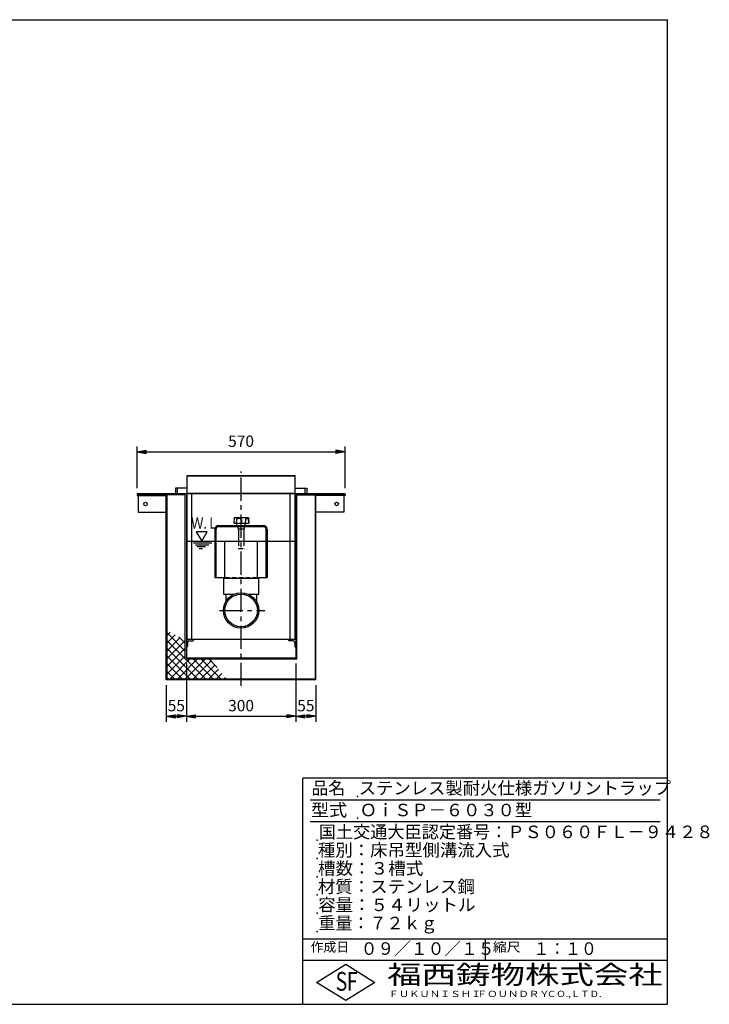
# Model space of a CAD drawing. Extents: x 5 to 396, y 10 to 280.
# Drawn here: x 207 to 396, y 10 to 280 of the extents above; entities that cross this region are included whole.
import ezdxf

# ---------------------------------------------------------------- set-up
doc = ezdxf.new("R2010")
doc.units = 0
doc.header["$LTSCALE"] = 0.2
doc.linetypes.add('CENTER', pattern=[50.8, 31.75, -6.35, 6.35, -6.35])
doc.linetypes.add('HIDDEN', pattern=[9.525, 6.35, -3.175])
doc.layers.get('0').update_dxf_attribs({"linetype": 'CONTINUOUS'})
doc.layers.get('DEFPOINTS').update_dxf_attribs({"linetype": 'CONTINUOUS'})
for name, color, linetype in [('LAY-10', 7, 'CONTINUOUS'), ('LAY-20', 7, 'CONTINUOUS'), ('LAY-255', 7, 'CONTINUOUS')]:
    doc.layers.add(name, color=color, linetype=linetype)
doc.styles.add('EXCADDIM1', font='simplex', dxfattribs={"width": 0.84, "bigfont": 'bigfont'})
doc.styles.add('EXCADSTD', font='simplex', dxfattribs={"bigfont": 'bigfont'})
doc.styles.get("Standard").update_dxf_attribs({"font": 'simplex', "bigfont": 'bigfont'})
doc.dimstyles.new('ISO-25', dxfattribs={"dimtxt": 2.5, "dimasz": 2.5, "dimexe": 1.25, "dimexo": 0.625, "dimtad": 1, "dimtxsty": 'STANDARD', "dimcen": 2.5, "dimazin": 3, "dimtfac": 1, "dimtmove": 0, "dimatfit": 3})

# ---------------------------------------------------------------- blocks, each defined once
blk = doc.blocks.new('EX_BNORM')
at = {"color": 0, "linetype": 'CONTINUOUS'}
for p, q in [((0, 0), (-1, 0.17)), ((-1, 0.17), (-1, -0.17)), ((0, 0), (-1, 0.08)), ((0, 0), (-1, 0)), ((0, 0), (-1, -0.17)), ((0, 0), (-1, -0.08))]:
    blk.add_line(p, q, dxfattribs=at)
blk = doc.blocks.new('*D22')
at = {"layer": 'DEFPOINTS', "color": 0}
for p in [(296.6, 161.5), (239.6, 150), (296.6, 150)]:
    blk.add_point(p, dxfattribs=at)
at = {"layer": 'LAY-20', "color": 4, "linetype": 'CONTINUOUS'}
for p, q in [((239.6, 151.5), (239.6, 163)), ((296.6, 151.5), (296.6, 163)), ((242.1, 161.5), (294.1, 161.5))]:
    blk.add_line(p, q, dxfattribs=at)
at = {"layer": 'LAY-20', "color": 4, "xscale": 2.5, "yscale": 2.5, "zscale": 2.5, "rotation": 180}
blk.add_blockref('EX_BNORM', (239.6, 161.5), dxfattribs=at)
at = {"layer": 'LAY-20', "color": 4, "xscale": 2.5, "yscale": 2.5, "zscale": 2.5}
blk.add_blockref('EX_BNORM', (296.6, 161.5), dxfattribs=at)
at = {"layer": 'LAY-20', "color": 7, "insert": (268.1, 164), "char_height": 3.118, "attachment_point": 5, "style": 'EXCADDIM1'}
blk.add_mtext('570', dxfattribs=at)
blk = doc.blocks.new('*D23')
at = {"layer": 'DEFPOINTS', "color": 0}
for p in [(253.1, 105), (283.1, 105), (283.1, 89)]:
    blk.add_point(p, dxfattribs=at)
at = {"layer": 'LAY-20', "color": 4, "linetype": 'CONTINUOUS'}
for p, q in [((253.1, 103.5), (253.1, 87.5)), ((283.1, 103.5), (283.1, 87.5)), ((255.6, 89), (280.6, 89))]:
    blk.add_line(p, q, dxfattribs=at)
at = {"layer": 'LAY-20', "color": 4, "xscale": 2.5, "yscale": 2.5, "zscale": 2.5, "rotation": 180}
blk.add_blockref('EX_BNORM', (253.1, 89), dxfattribs=at)
at = {"layer": 'LAY-20', "color": 4, "xscale": 2.5, "yscale": 2.5, "zscale": 2.5}
blk.add_blockref('EX_BNORM', (283.1, 89), dxfattribs=at)
at = {"layer": 'LAY-20', "color": 7, "insert": (268.1, 91.5), "char_height": 3.118, "attachment_point": 5, "style": 'EXCADDIM1'}
blk.add_mtext('300', dxfattribs=at)
blk = doc.blocks.new('*D24')
at = {"layer": 'DEFPOINTS', "color": 0}
for p in [(247.6, 99), (253.1, 89), (253.1, 89)]:
    blk.add_point(p, dxfattribs=at)
at = {"layer": 'LAY-20', "color": 4, "linetype": 'CONTINUOUS'}
for p, q in [((247.6, 97.5), (247.6, 87.5)), ((250.1, 89), (250.6, 89))]:
    blk.add_line(p, q, dxfattribs=at)
at = {"layer": 'LAY-20', "color": 4, "xscale": 2.5, "yscale": 2.5, "zscale": 2.5, "rotation": 180}
blk.add_blockref('EX_BNORM', (247.6, 89), dxfattribs=at)
at = {"layer": 'LAY-20', "color": 4, "xscale": 2.5, "yscale": 2.5, "zscale": 2.5}
blk.add_blockref('EX_BNORM', (253.1, 89), dxfattribs=at)
at = {"layer": 'LAY-20', "color": 7, "insert": (250.35, 91.5), "char_height": 3.118, "attachment_point": 5, "style": 'EXCADDIM1'}
blk.add_mtext('55', dxfattribs=at)
blk = doc.blocks.new('*D25')
at = {"layer": 'DEFPOINTS', "color": 0}
for p in [(288.6, 99), (283.1, 89), (283.1, 89)]:
    blk.add_point(p, dxfattribs=at)
at = {"layer": 'LAY-20', "color": 4, "linetype": 'CONTINUOUS'}
for p, q in [((288.6, 97.5), (288.6, 87.5)), ((286.1, 89), (285.6, 89))]:
    blk.add_line(p, q, dxfattribs=at)
at = {"layer": 'LAY-20', "color": 4, "xscale": 2.5, "yscale": 2.5, "zscale": 2.5, "rotation": 180}
blk.add_blockref('EX_BNORM', (283.1, 89), dxfattribs=at)
at = {"layer": 'LAY-20', "color": 4, "xscale": 2.5, "yscale": 2.5, "zscale": 2.5}
blk.add_blockref('EX_BNORM', (288.6, 89), dxfattribs=at)
at = {"layer": 'LAY-20', "color": 7, "insert": (285.85, 91.5), "char_height": 3.118, "attachment_point": 5, "style": 'EXCADDIM1'}
blk.add_mtext('55', dxfattribs=at)

msp = doc.modelspace()

# ---------------------------------------------------------------- linework, layer by layer
at = {"layer": 'LAY-10', "color": 7, "linetype": 'CONTINUOUS'}
for p, q in [((253.3, 155), (282.9, 155)), ((253.3, 110), (253.3, 155)), ((282.9, 154.85), (253.3, 154.85)), ((282.9, 110), (282.9, 155)), ((250.1, 151.5), (250.1, 150)), ((253.3, 151.5), (250.1, 151.5)), ((250.6, 151.5), (250.6, 150)), ((282.9, 151.5), (286.1, 151.5)), ((285.6, 151.5), (285.6, 150)), ((286.1, 151.5), (286.1, 150)), ((239.6, 150), (239.6, 149.54)), ((296.6, 150), (239.6, 150)), ((252.8, 149.7), (239.6, 149.7)), ((239.6, 149.54), (247.6, 149.54)), ((239.9, 149.54), (239.9, 145)), ((247.6, 99), (247.6, 149.54)), ((247.76, 149.7), (247.76, 99.16)), ((252.8, 104.7), (252.8, 149.7)), ((253.1, 150), (253.1, 105)), ((253.3, 150.15), (282.9, 150.15)), ((254.6, 110), (254.6, 150)), ((281.6, 110), (281.6, 150)), ((283.1, 150), (283.1, 105)), ((283.4, 149.7), (296.6, 149.7)), ((283.4, 104.7), (283.4, 149.7)), ((288.44, 149.7), (288.44, 99.16)), ((296.6, 149.54), (288.6, 149.54)), ((288.6, 99), (288.6, 149.54)), ((296.3, 149.54), (296.3, 145)), ((296.6, 150), (296.6, 149.54)), ((239.9, 145), (247.6, 145)), ((266.233, 143.405), (266.154, 141.9)), ((266.333, 143.5), (270.016, 143.5)), ((270.116, 143.405), (270.195, 141.9)), ((296.3, 145), (288.6, 145)), ((261.95, 141.3), (274.25, 141.3)), ((261.95, 141), (274.25, 141)), ((266.154, 141.9), (270.195, 141.9)), ((266.805, 142.988), (266.748, 141.9)), ((266.941, 141.383), (266.85, 141.9)), ((267.234, 141), (267.234, 140.43)), ((268.192, 142.988), (268.249, 141.9)), ((268.966, 141), (268.966, 140.43)), ((269.268, 143.005), (269.21, 141.9)), ((269.259, 141.383), (269.35, 141.9)), ((270.08, 143.005), (270.138, 141.9)), ((260.95, 140.3), (260.95, 127)), ((261.25, 127), (261.25, 140.3)), ((267.35, 140.397), (267.35, 137)), ((267.667, 140.36), (268.533, 140.36)), ((268.85, 140.397), (268.85, 137)), ((274.95, 127), (274.95, 140.3)), ((275.25, 140.3), (275.25, 127)), ((253.1, 137), (283.1, 137)), ((255.1, 136.5), (260.1, 136.5)), ((255.6, 136), (259.234, 136)), ((256.1, 135.5), (258.368, 135.5)), ((256.6, 135), (257.502, 135)), ((263.65, 126.8), (263.65, 137)), ((272.55, 137), (272.55, 126.8)), ((260.95, 127), (263.65, 127)), ((272.55, 127), (275.25, 127)), ((272.95, 126.8), (263.25, 126.8)), ((263.25, 126.8), (263.25, 122.44)), ((272.95, 122.44), (272.95, 126.8)), ((263.25, 122.44), (266.148, 122.44)), ((263.88, 122.44), (263.88, 120.39)), ((270.052, 122.44), (272.95, 122.44)), ((272.32, 122.44), (272.32, 120.39)), ((247.76, 111.117), (248.692, 112.048)), ((252.8, 106.874), (247.76, 111.914)), ((247.76, 108.995), (250.061, 111.296)), ((252.8, 108.995), (251.034, 110.761)), ((247.76, 106.874), (251.43, 110.544)), ((252.8, 104.753), (247.76, 109.793)), ((247.76, 104.753), (252.799, 109.791)), ((283.1, 110), (253.1, 110)), ((253.1, 108), (253.2, 108)), ((253.4, 109.3), (253.4, 108.2)), ((253.8, 109.7), (254.9, 109.7)), ((255.1, 110), (255.1, 109.9)), ((281.1, 110), (281.1, 109.9)), ((282.4, 109.7), (281.3, 109.7)), ((282.8, 109.3), (282.8, 108.2)), ((283.1, 108), (283, 108)), ((247.76, 102.631), (252.8, 107.671)), ((256.271, 99.16), (247.76, 107.671)), ((247.76, 100.51), (252.8, 105.55)), ((254.15, 99.16), (247.76, 105.55)), ((252.029, 99.16), (247.76, 103.429)), ((248.531, 99.16), (254.071, 104.7)), ((250.653, 99.16), (256.193, 104.7)), ((252.774, 99.16), (258.314, 104.7)), ((252.8, 104.7), (283.4, 104.7)), ((258.393, 99.16), (252.853, 104.7)), ((253.1, 105), (283.1, 105)), ((254.895, 99.16), (260.011, 104.276)), ((260.514, 99.16), (254.974, 104.7)), ((257.017, 99.16), (260.958, 103.101)), ((262.635, 99.16), (257.095, 104.7)), ((261.547, 102.37), (259.217, 104.7)), ((249.907, 99.16), (247.76, 101.307)), ((259.138, 99.16), (261.904, 101.926)), ((261.259, 99.16), (262.85, 100.751)), ((288.6, 99), (247.6, 99)), ((247.786, 99.16), (247.76, 99.186)), ((288.44, 99.16), (247.76, 99.16)), ((263.381, 99.16), (263.797, 99.576))]:
    msp.add_line(p, q, dxfattribs=at)
at = {"layer": 'LAY-10', "color": 2, "linetype": 'CENTER'}
for p, q in [((268.1, 97.3), (268.1, 156.07)), ((262.2, 118), (274.6, 118))]:
    msp.add_line(p, q, dxfattribs=at)
at = {"layer": 'LAY-10', "color": 7, "linetype": 'HIDDEN'}
for p, q in [((267.35, 137), (267.35, 135)), ((267.35, 135), (268.85, 135)), ((268.85, 137), (268.85, 135)), ((263.65, 127), (272.55, 127))]:
    msp.add_line(p, q, dxfattribs=at)
at = {"layer": 'LAY-10', "color": 7, "linetype": 'CONTINUOUS', "flags": 128}
msp.add_lwpolyline([(257.3, 137), (258.8, 139.598), (255.8, 139.598), (257.3, 137)], dxfattribs=at)
at = {"layer": 'LAY-10', "color": 7, "linetype": 'CONTINUOUS'}
for centre, radius in [((241.9, 147.2), 0.5), ((294.3, 147.2), 0.5), ((268.1, 118), 4.85), ((268.1, 118), 4.473)]:
    msp.add_circle(centre, radius, dxfattribs=at)
for centre, radius, start, end in [((266.333, 143.4), 0.1, 90, 177), ((267.499, 141.536), 1.664, 67.68325, 112.31675), ((269.674, 142.582), 0.618, 53.77896, 126.22104), ((270.016, 143.4), 0.1, 3, 90), ((261.95, 140.3), 1, 90, 180), ((261.95, 140.3), 0.7, 90, 180), ((266.905, 142.983), 0.1, 112.31675, 177), ((267.04, 141.4), 0.1, 190, 270), ((267.667, 141.727), 1.367, 251.53109, 288.46891), ((268.533, 141.727), 1.367, 251.53109, 288.46891), ((268.092, 142.983), 0.1, 3, 67.68325), ((269.16, 141.4), 0.1, 270, 350), ((269.368, 143), 0.1, 126.22104, 177), ((269.981, 143), 0.1, 3, 53.77896), ((274.25, 140.3), 1, 0, 90), ((274.25, 140.3), 0.7, 0, 90), ((253.2, 108.2), 0.2, 270, 0), ((253.8, 109.3), 0.4, 90, 180), ((254.9, 109.9), 0.2, 270, 0), ((281.3, 109.9), 0.2, 180, 270), ((282.4, 109.3), 0.4, 0, 90), ((283, 108.2), 0.2, 180, 270)]:
    msp.add_arc(centre, radius, start, end, dxfattribs=at)
at = {"layer": 'LAY-255', "color": 7, "linetype": 'CONTINUOUS'}
for p, q in [((5, 280), (385, 280)), ((385, 10), (385, 280)), ((285, 10), (285, 72)), ((385, 72), (285, 72)), ((385, 22), (285, 22)), ((288.8, 16), (296.8, 21)), ((296.8, 21), (304.8, 16)), ((296.8, 11), (288.8, 16)), ((304.8, 16), (296.8, 11)), ((5, 10), (385, 10))]:
    msp.add_line(p, q, dxfattribs=at)
at = {"layer": 'LAY-255', "color": 4, "linetype": 'CONTINUOUS'}
for p, q in [((383, 66), (287, 66)), ((383, 60), (287, 60)), ((285, 28), (385, 28)), ((335, 28), (335, 22))]:
    msp.add_line(p, q, dxfattribs=at)
at = {"layer": 'LAY-255', "color": 7, "linetype": 'CONTINUOUS'}
for p in [(300, 67), (300, 61), (289, 55), (289, 50), (289, 45), (289, 40), (289, 40), (289, 35), (289, 30)]:
    msp.add_point(p, dxfattribs=at)

# ---------------------------------------------------------------- texts
at = {"layer": 'LAY-10', "color": 7, "linetype": 'CONTINUOUS', "style": 'EXCADSTD', "width": 0.796596}
msp.add_text('Ｗ.Ｌ', height=3.1181, dxfattribs=at).set_placement((254.4, 140.415))
at = {"layer": 'LAY-255', "color": 7, "linetype": 'CONTINUOUS', "style": 'EXCADSTD'}
for s, height, width, p in [('品名', 3.4375, 0.978839, (287.422, 67.563)), ('ステンレス製耐火仕様ガソリントラップ', 3.4375, 1.014715, (300.312, 67.563)), ('型式', 3.4375, 1.056348, (287.266, 61.563)), ('ＯｉＳＰ－６０３０型', 3.4375, 1.007024, (300.625, 61.563)), ('国土交通大臣認定番号：ＰＳ０６０ＦＬ－９４２８', 3.4375, 1.002842, (289.391, 55.563)), ('種別：床吊型側溝流入式', 3.4375, 1.018792, (289.141, 50.563)), ('槽数：３槽式', 3.4375, 1.026878, (289.172, 45.563)), ('材質：ステンレス鋼', 3.4375, 1.019934, (289.141, 40.563)), ('容量：５４リットル', 3.4375, 1.022177, (289.219, 35.563)), ('重量：７２ｋｇ', 3.4375, 0.995611, (289.281, 30.563)), ('作成日', 2.5781, 1.00063, (287.152, 24.422)), ('０９／１０／１５', 3.4375, 0.977953, (300.891, 23.562)), ('縮尺', 2.5781, 1.080709, (337.105, 24.422)), ('１：１０', 3.4375, 0.924386, (348.281, 23.562)), ('S', 5.156, 0.758268, (294.034, 13.719)), ('F', 5.156, 0.744095, (297.105, 13.749)), ('福西鋳物株式会社', 5.1562, 1.342686, (308.138, 15.544)), ('ＦＵＫＵＮＩＳＨＩ', 1.7188, 1.204799, (308.509, 11.981)), ('ＦＯＵＮＤＲＹ', 1.7188, 1.217207, (332.704, 11.981)), ('ＣＯ.,ＬＴＤ.', 1.7188, 1.097168, (351.924, 11.981))]:
    msp.add_text(s, height=height, dxfattribs=dict(at, width=width)).set_placement(p)

# ---------------------------------------------------------------- dimensions: what is measured, and where the dimension line sits
at = {"layer": 'LAY-20', "color": 4, "linetype": 'CONTINUOUS'}
for base, p1, p2, override, picture, middle in [((296.6, 161.5), (239.6, 150), (296.6, 150), {"dimtxt": 3.11811, "dimasz": 2.5, "dimexe": 1.5, "dimexo": 1.5, "dimgap": 0, "dimtad": 1, "dimjust": 0, "dimtih": 0, "dimtoh": 0, "dimdec": 1, "dimlfac": 10, "dimzin": 8, "dimlunit": 2, "dimtxsty": 'EXCADDIM1', "dimblk1": 'EX_BNORM', "dimblk2": 'EX_BNORM', "dimsah": 1, "dimse1": 0, "dimse2": 0, "dimclrd": 4, "dimclre": 4, "dimclrt": 7, "dimtmove": 2}, '*D22', (268.1, 164)), ((283.1, 89), (253.1, 105), (283.1, 105), {"dimtxt": 3.11811, "dimasz": 2.5, "dimexe": 1.5, "dimexo": 1.5, "dimgap": 0, "dimtad": 1, "dimjust": 0, "dimtih": 0, "dimtoh": 0, "dimdec": 1, "dimlfac": 10, "dimzin": 8, "dimlunit": 2, "dimtxsty": 'EXCADDIM1', "dimblk1": 'EX_BNORM', "dimblk2": 'EX_BNORM', "dimsah": 1, "dimse1": 0, "dimse2": 0, "dimclrd": 4, "dimclre": 4, "dimclrt": 7, "dimtmove": 2}, '*D23', (268.1, 91.5)), ((253.1, 89), (247.6, 99), (253.1, 89), {"dimtxt": 3.11811, "dimasz": 2.5, "dimexe": 1.5, "dimexo": 1.5, "dimgap": 0, "dimtad": 1, "dimjust": 0, "dimtih": 0, "dimtoh": 0, "dimdec": 1, "dimlfac": 10, "dimzin": 8, "dimlunit": 2, "dimtxsty": 'EXCADDIM1', "dimblk1": 'EX_BNORM', "dimblk2": 'EX_BNORM', "dimsah": 1, "dimse1": 0, "dimse2": 1, "dimclrd": 4, "dimclre": 4, "dimclrt": 7, "dimtmove": 2}, '*D24', (250.35, 91.5)), ((283.1, 89), (288.6, 99), (283.1, 89), {"dimtxt": 3.11811, "dimasz": 2.5, "dimexe": 1.5, "dimexo": 1.5, "dimgap": 0, "dimtad": 1, "dimjust": 0, "dimtih": 0, "dimtoh": 0, "dimdec": 1, "dimlfac": 10, "dimzin": 8, "dimlunit": 2, "dimtxsty": 'EXCADDIM1', "dimblk1": 'EX_BNORM', "dimblk2": 'EX_BNORM', "dimsah": 1, "dimse1": 0, "dimse2": 1, "dimclrd": 4, "dimclre": 4, "dimclrt": 7, "dimtmove": 2}, '*D25', (285.85, 91.5))]:
    dim = msp.add_linear_dim(base=base, p1=p1, p2=p2, dimstyle='ISO-25', override=override, dxfattribs=at)
    dim.commit()
    dim.dimension.update_dxf_attribs({"geometry": picture, "text_midpoint": middle, "dimtype": 160})

doc.saveas('drawing.dxf')
